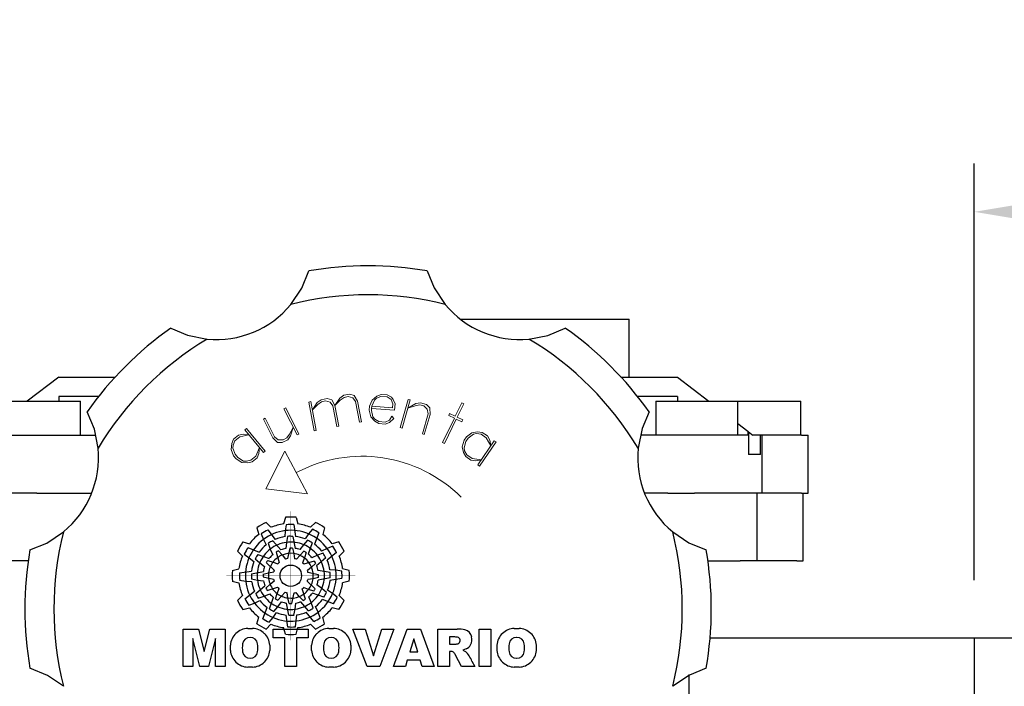
# Model space of a CAD drawing. Extents: x -1332 to -69, y -11 to 889.
# Drawn here: x -535 to -433, y 442 to 511 of the extents above; entities that cross this region are included whole.
import ezdxf

# ---------------------------------------------------------------- set-up
doc = ezdxf.new("R2010")
doc.units = 0
doc.header["$MEASUREMENT"] = 0
doc.styles.add('MX_NOTE_STANDARD', font='txt.shx', dxfattribs={"height": 3.15, "bigfont": 'extfont.shx'})
doc.styles.get("Standard").update_dxf_attribs({"font": 'txt.shx'})
doc.dimstyles.new('MXDIMSTYLE', dxfattribs={"dimtxt": 3.15, "dimasz": 2.5, "dimexe": 1.5, "dimexo": 1, "dimgap": 1, "dimtad": 1, "dimdec": 4, "dimdsep": 46, "dimtxsty": 'MX_NOTE_STANDARD', "dimcen": 2.5, "dimadec": 0, "dimazin": 0, "dimtfac": 1, "dimtdec": 4, "dimtmove": 2, "dimatfit": 3, "dimfxl": 1, "dimtolj": 1, "dimarcsym": 0})

# ---------------------------------------------------------------- blocks, each defined once
blk = doc.blocks.new('SDFSDF')
h = blk.add_hatch(color=5)
h.dxf.hatch_style = 1
h.paths.add_polyline_path([(-339.73, 629.03), (-339.82, 629.65, 0.036456), (-340.6, 629.63), (-340.69, 629.01, -0.051255)], flags=0)
h.paths.add_polyline_path([(-338.63, 628.16), (-338.28, 628.67, 0.079859), (-339.73, 629.03), (-339.64, 628.41, -0.063414)], flags=0)
h.paths.add_polyline_path([(-340.58, 627.8, -0.056087), (-339.8, 627.81), (-339.91, 628.41, 0.033361), (-340.46, 628.42)], flags=0)
h.paths.add_polyline_path([(-339.8, 627.81), (-339.68, 627.18, -0.045934), (-339.17, 627.05), (-338.79, 627.56, 0.075012)], flags=0)
h.paths.add_polyline_path([(-340.35, 626.66, -0.057723), (-339.81, 626.65), (-339.94, 627.21, 0.024485), (-340.22, 627.22)], flags=0)
h.paths.add_polyline_path([(-341, 626.5), (-340.67, 626.07, -0.02825), (-340.47, 626.12), (-340.35, 626.66, 0.073372)], flags=0)
h = blk.add_hatch(color=5)
h.dxf.hatch_style = 1
h.paths.add_polyline_path([(-342.12, 628.6), (-342.51, 629.09, 0.036456), (-343.17, 628.69), (-342.94, 628.1, -0.051255)], flags=0)
h.paths.add_polyline_path([(-340.74, 628.39), (-340.69, 629.01, 0.079859), (-342.12, 628.6), (-341.73, 628.11, -0.063414)], flags=0)
h.paths.add_polyline_path([(-342.24, 627.11, -0.056087), (-341.57, 627.51), (-341.97, 627.97, 0.033361), (-342.45, 627.71)], flags=0)
h.paths.add_polyline_path([(-341.57, 627.51), (-341.15, 627.03, -0.045934), (-340.65, 627.17), (-340.58, 627.8, 0.075012)], flags=0)
h.paths.add_polyline_path([(-341.47, 626.24, -0.057723), (-341, 626.5), (-341.4, 626.92, 0.024485), (-341.64, 626.78)], flags=0)
h.paths.add_polyline_path([(-341.96, 625.77), (-341.45, 625.57, -0.02825), (-341.31, 625.71), (-341.47, 626.24, 0.073372)], flags=0)
h = blk.add_hatch(color=5)
h.dxf.hatch_style = 1
h.paths.add_polyline_path([(-337.44, 628.21), (-337.21, 628.79, 0.036456), (-337.89, 629.16), (-338.28, 628.67, -0.051255)], flags=0)
h.paths.add_polyline_path([(-336.93, 626.9), (-336.37, 627.17, 0.079859), (-337.44, 628.21), (-337.67, 627.62, -0.063414)], flags=0)
h.paths.add_polyline_path([(-338.79, 627.56, -0.056087), (-338.11, 627.19), (-337.91, 627.76, 0.033361), (-338.38, 628.04)], flags=0)
h.paths.add_polyline_path([(-338.11, 627.19), (-338.32, 626.58, -0.045934), (-337.94, 626.22), (-337.36, 626.47, 0.075012)], flags=0)
h.paths.add_polyline_path([(-339.16, 626.46, -0.057723), (-338.7, 626.19), (-338.53, 626.74, 0.024485), (-338.77, 626.88)], flags=0)
h.paths.add_polyline_path([(-339.81, 626.65), (-339.73, 626.11, -0.02825), (-339.54, 626.06), (-339.16, 626.46, 0.073372)], flags=0)
h = blk.add_hatch(color=5)
h.dxf.hatch_style = 1
h.paths.add_polyline_path([(-343.98, 627.03), (-344.56, 627.26, 0.036456), (-344.93, 626.58), (-344.44, 626.19, -0.051255)], flags=0)
h.paths.add_polyline_path([(-342.67, 627.54), (-342.94, 628.1, 0.079859), (-343.98, 627.03), (-343.39, 626.8, -0.063414)], flags=0)
h.paths.add_polyline_path([(-343.33, 625.68, -0.056087), (-342.96, 626.36), (-343.53, 626.56, 0.033361), (-343.81, 626.09)], flags=0)
h.paths.add_polyline_path([(-342.96, 626.36), (-342.35, 626.15, -0.045934), (-341.99, 626.53), (-342.24, 627.11, 0.075012)], flags=0)
h.paths.add_polyline_path([(-342.24, 625.31, -0.057723), (-341.96, 625.77), (-342.51, 625.94, 0.024485), (-342.65, 625.7)], flags=0)
h.paths.add_polyline_path([(-342.42, 624.66), (-341.89, 624.74, -0.02825), (-341.83, 624.94), (-342.24, 625.31, 0.073372)], flags=0)
h = blk.add_hatch(color=5)
h.dxf.hatch_style = 1
h.paths.add_polyline_path([(-335.87, 626.35), (-335.39, 626.74, 0.036456), (-335.78, 627.4), (-336.37, 627.17, -0.051255)], flags=0)
h.paths.add_polyline_path([(-336.08, 624.96), (-335.46, 624.92, 0.079859), (-335.87, 626.35), (-336.37, 625.96, -0.063414)], flags=0)
h.paths.add_polyline_path([(-337.36, 626.47, -0.056087), (-336.96, 625.8), (-336.5, 626.2, 0.033361), (-336.77, 626.67)], flags=0)
h.paths.add_polyline_path([(-336.96, 625.8), (-337.45, 625.38, -0.045934), (-337.3, 624.88), (-336.67, 624.8, 0.075012)], flags=0)
h.paths.add_polyline_path([(-338.23, 625.7, -0.057723), (-337.97, 625.23), (-337.55, 625.62, 0.024485), (-337.69, 625.87)], flags=0)
h.paths.add_polyline_path([(-338.7, 626.19), (-338.9, 625.68, -0.02825), (-338.76, 625.54), (-338.23, 625.7, 0.073372)], flags=0)
h = blk.add_hatch(color=5)
h.dxf.hatch_style = 1
h.paths.add_polyline_path([(-344.8, 624.74), (-345.42, 624.65, 0.036456), (-345.41, 623.88), (-344.78, 623.78, -0.051255)], flags=0)
h.paths.add_polyline_path([(-343.93, 625.84), (-344.44, 626.19, 0.079859), (-344.8, 624.74), (-344.18, 624.84, -0.063414)], flags=0)
h.paths.add_polyline_path([(-343.57, 623.9, -0.056087), (-343.58, 624.67), (-344.18, 624.56, 0.033361), (-344.19, 624.02)], flags=0)
h.paths.add_polyline_path([(-343.58, 624.67), (-342.96, 624.8, -0.045934), (-342.83, 625.31), (-343.33, 625.68, 0.075012)], flags=0)
h.paths.add_polyline_path([(-342.43, 624.13, -0.057723), (-342.42, 624.66), (-342.98, 624.53, 0.024485), (-342.99, 624.25)], flags=0)
h.paths.add_polyline_path([(-342.27, 623.47), (-341.84, 623.81, -0.02825), (-341.9, 624), (-342.43, 624.13, 0.073372)], flags=0)
h = blk.add_hatch(color=5)
h.dxf.hatch_style = 1
h.paths.add_polyline_path([(-341.23, 624.35, 1), (-339.01, 624.35, 1)], flags=0)
h = blk.add_hatch(color=5)
h.dxf.hatch_style = 1
h.paths.add_polyline_path([(-335.44, 623.96), (-334.83, 624.05, 0.036456), (-334.84, 624.82), (-335.46, 624.92, -0.051255)], flags=0)
h.paths.add_polyline_path([(-336.32, 622.86), (-335.8, 622.51, 0.079859), (-335.44, 623.96), (-336.07, 623.86, -0.063414)], flags=0)
h.paths.add_polyline_path([(-336.67, 624.8, -0.056087), (-336.66, 624.03), (-336.06, 624.14, 0.033361), (-336.06, 624.68)], flags=0)
h.paths.add_polyline_path([(-336.66, 624.03), (-337.29, 623.91, -0.045934), (-337.42, 623.4), (-336.91, 623.02, 0.075012)], flags=0)
h.paths.add_polyline_path([(-337.81, 624.57, -0.057723), (-337.82, 624.04), (-337.26, 624.17, 0.024485), (-337.26, 624.45)], flags=0)
h.paths.add_polyline_path([(-337.97, 625.23), (-338.4, 624.89, -0.02825), (-338.35, 624.7), (-337.81, 624.57, 0.073372)], flags=0)
h = blk.add_hatch(color=5)
h.dxf.hatch_style = 1
h.paths.add_polyline_path([(-344.37, 622.35), (-344.86, 621.96, 0.036456), (-344.46, 621.3), (-343.88, 621.53, -0.051255)], flags=0)
h.paths.add_polyline_path([(-344.16, 623.74), (-344.78, 623.78, 0.079859), (-344.37, 622.35), (-343.88, 622.74, -0.063414)], flags=0)
h.paths.add_polyline_path([(-342.88, 622.23, -0.056087), (-343.28, 622.9), (-343.74, 622.5, 0.033361), (-343.48, 622.03)], flags=0)
h.paths.add_polyline_path([(-343.28, 622.9), (-342.8, 623.32, -0.045934), (-342.94, 623.82), (-343.57, 623.9, 0.075012)], flags=0)
h.paths.add_polyline_path([(-342.01, 623, -0.057723), (-342.27, 623.47), (-342.69, 623.08, 0.024485), (-342.56, 622.83)], flags=0)
h.paths.add_polyline_path([(-341.54, 622.51), (-341.34, 623.02, -0.02825), (-341.48, 623.16), (-342.01, 623, 0.073372)], flags=0)
h = blk.add_hatch(color=5)
h.dxf.hatch_style = 1
h.paths.add_polyline_path([(-336.27, 621.67), (-335.69, 621.44, 0.036456), (-335.31, 622.12), (-335.8, 622.51, -0.051255)], flags=0)
h.paths.add_polyline_path([(-337.57, 621.16), (-337.3, 620.6, 0.079859), (-336.27, 621.67), (-336.85, 621.9, -0.063414)], flags=0)
h.paths.add_polyline_path([(-336.91, 623.02, -0.056087), (-337.29, 622.34), (-336.71, 622.14, 0.033361), (-336.43, 622.61)], flags=0)
h.paths.add_polyline_path([(-337.29, 622.34), (-337.89, 622.55, -0.045934), (-338.26, 622.17), (-338.01, 621.59, 0.075012)], flags=0)
h.paths.add_polyline_path([(-338.01, 623.39, -0.057723), (-338.28, 622.93), (-337.73, 622.76, 0.024485), (-337.59, 623)], flags=0)
h.paths.add_polyline_path([(-337.82, 624.04), (-338.36, 623.96, -0.02825), (-338.41, 623.76), (-338.01, 623.39, 0.073372)], flags=0)
h = blk.add_hatch(color=5)
h.dxf.hatch_style = 1
h.paths.add_polyline_path([(-342.8, 620.49), (-343.03, 619.91, 0.036456), (-342.35, 619.54), (-341.96, 620.03, -0.051255)], flags=0)
h.paths.add_polyline_path([(-343.31, 621.8), (-343.88, 621.53, 0.079859), (-342.8, 620.49), (-342.57, 621.08, -0.063414)], flags=0)
h.paths.add_polyline_path([(-341.45, 621.14, -0.056087), (-342.13, 621.51), (-342.33, 620.94, 0.033361), (-341.87, 620.66)], flags=0)
h.paths.add_polyline_path([(-342.13, 621.51), (-341.92, 622.12, -0.045934), (-342.3, 622.49), (-342.88, 622.23, 0.075012)], flags=0)
h.paths.add_polyline_path([(-341.08, 622.24, -0.057723), (-341.54, 622.51), (-341.71, 621.96, 0.024485), (-341.47, 621.82)], flags=0)
h.paths.add_polyline_path([(-340.43, 622.05), (-340.51, 622.59, -0.02825), (-340.71, 622.64), (-341.08, 622.24, 0.073372)], flags=0)
h = blk.add_hatch(color=5)
h.dxf.hatch_style = 1
h.paths.add_polyline_path([(-340.52, 619.67), (-340.42, 619.05, 0.036456), (-339.65, 619.07), (-339.56, 619.69, -0.051255)], flags=0)
h.paths.add_polyline_path([(-341.61, 620.54), (-341.96, 620.03, 0.079859), (-340.52, 619.67), (-340.61, 620.29, -0.063414)], flags=0)
h.paths.add_polyline_path([(-339.67, 620.9, -0.056087), (-340.45, 620.89), (-340.33, 620.29, 0.033361), (-339.79, 620.28)], flags=0)
h.paths.add_polyline_path([(-340.45, 620.89), (-340.57, 621.52, -0.045934), (-341.08, 621.65), (-341.45, 621.14, 0.075012)], flags=0)
h.paths.add_polyline_path([(-339.9, 622.04, -0.057723), (-340.43, 622.05), (-340.3, 621.49, 0.024485), (-340.02, 621.48)], flags=0)
h.paths.add_polyline_path([(-339.24, 622.2), (-339.58, 622.63, -0.02825), (-339.78, 622.58), (-339.9, 622.04, 0.073372)], flags=0)
h = blk.add_hatch(color=5)
h.dxf.hatch_style = 1
h.paths.add_polyline_path([(-338.12, 620.1), (-337.73, 619.61, 0.036456), (-337.07, 620.01), (-337.3, 620.6, -0.051255)], flags=0)
h.paths.add_polyline_path([(-339.51, 620.31), (-339.56, 619.69, 0.079859), (-338.12, 620.1), (-338.52, 620.59, -0.063414)], flags=0)
h.paths.add_polyline_path([(-338.01, 621.59, -0.056087), (-338.67, 621.19), (-338.28, 620.73, 0.033361), (-337.8, 621)], flags=0)
h.paths.add_polyline_path([(-338.67, 621.19), (-339.09, 621.67, -0.045934), (-339.6, 621.53), (-339.67, 620.9, 0.075012)], flags=0)
h.paths.add_polyline_path([(-338.77, 622.46, -0.057723), (-339.24, 622.2), (-338.85, 621.78, 0.024485), (-338.6, 621.92)], flags=0)
h.paths.add_polyline_path([(-338.28, 622.93), (-338.79, 623.13, -0.02825), (-338.94, 622.99), (-338.77, 622.46, 0.073372)], flags=0)
h = blk.add_hatch()
h.set_pattern_fill('ANSI31', color=5, scale=0.122443)
h.set_pattern_definition([(45, (0, 0), (-0.27489329, 0.27489329), [3.1100625, 3.1100625])])
h.paths.add_polyline_path([(-351.26, 614.97), (-350.25, 614.97), (-350.25, 617.87), (-349.54, 614.97), (-348.64, 614.97), (-347.92, 617.87), (-347.92, 614.97), (-346.91, 614.97), (-346.91, 618.83), (-348.51, 618.83), (-349.08, 616.52), (-349.65, 618.83), (-351.26, 618.83)], flags=0)
h.paths.add_polyline_path([(-344.57, 618.91, 0.186038), (-345.8, 618.38, 0.185555), (-346.36, 617.18), (-346.36, 616.62, 0.185555), (-345.8, 615.42, 0.204547), (-344.44, 614.9), (-344.08, 614.9, 0.186038), (-342.85, 615.42, 0.185555), (-342.3, 616.62), (-342.3, 617.18, 0.185555), (-342.85, 618.38, 0.204547), (-344.21, 618.91)], flags=0)
h.paths.add_polyline_path([(-344.33, 617.97, -0.396239), (-343.55, 617.32, -0.078313), (-343.55, 616.48, -0.396239), (-344.33, 615.83, -0.396239), (-345.1, 616.48, -0.078313), (-345.1, 617.32, -0.396239)], flags=0)
h.paths.add_polyline_path([(-339.52, 617.92), (-338.32, 617.92), (-338.32, 618.83), (-341.93, 618.83), (-341.93, 617.92), (-340.73, 617.92), (-340.73, 614.97), (-339.52, 614.97)], flags=0)
h.paths.add_polyline_path([(-335.82, 618.91, -0.204547), (-334.46, 618.38, -0.185555), (-333.91, 617.18), (-333.91, 616.62, -0.185555), (-334.46, 615.42, -0.186038), (-335.69, 614.9), (-336.05, 614.9, -0.204547), (-337.41, 615.42, -0.185555), (-337.97, 616.62), (-337.97, 617.18, -0.185555), (-337.41, 618.38, -0.186038), (-336.18, 618.91)], flags=0)
h.paths.add_polyline_path([(-335.94, 617.97, -0.396239), (-335.16, 617.32, -0.078313), (-335.16, 616.48, -0.396239), (-335.94, 615.83, -0.396239), (-336.71, 616.48, -0.078313), (-336.71, 617.32, -0.396239)], flags=0)
h.paths.add_polyline_path([(-332.43, 618.83), (-333.69, 618.83), (-332.22, 614.97), (-330.92, 614.97), (-329.48, 618.83), (-330.7, 618.83), (-331.56, 616.08)], flags=0)
h.paths.add_polyline_path([(-328.08, 618.83), (-329.5, 614.97), (-328.26, 614.97), (-328.07, 615.62), (-326.74, 615.62), (-326.55, 614.97), (-325.28, 614.97), (-326.72, 618.83)], flags=0)
h.paths.add_polyline_path([(-327.41, 617.84), (-326.99, 616.48), (-327.82, 616.48)], flags=0)
h.paths.add_polyline_path([(-324.9, 618.83), (-324.9, 614.97), (-323.69, 614.97), (-323.69, 616.52), (-323.58, 616.52, -0.15005), (-323.3, 616.43, -0.067317), (-323.14, 616.24), (-322.45, 614.97), (-321.09, 614.97), (-321.38, 615.53, 0.086178), (-322.04, 616.53), (-322.33, 616.67), (-322, 616.79, 0.162417), (-321.57, 617.13, 0.233468), (-321.47, 618.19, 0.238163), (-322.11, 618.75, 0.067363), (-322.9, 618.83)], flags=0)
h.paths.add_polyline_path([(-323.69, 618.02), (-323.3, 618.02, -0.047165), (-322.96, 618.01, -0.910356), (-322.85, 617.33, -0.053365), (-323.18, 617.28), (-323.69, 617.28)], flags=0)
h.paths.add_polyline_path([(-319.44, 618.83), (-320.65, 618.83), (-320.65, 614.97), (-319.44, 614.97)], flags=0)
h.paths.add_polyline_path([(-318.79, 617.18), (-318.79, 616.62, 0.185555), (-318.23, 615.42, 0.204547), (-316.88, 614.9), (-316.51, 614.9, 0.186038), (-315.29, 615.42, 0.185555), (-314.73, 616.62), (-314.73, 617.18, 0.185555), (-315.29, 618.38, 0.204547), (-316.65, 618.91), (-317.01, 618.91, 0.186038), (-318.23, 618.38, 0.185555)], flags=0)
h.paths.add_polyline_path([(-317.54, 617.32, -0.396239), (-316.76, 617.97, -0.396239), (-315.99, 617.32, -0.078313), (-315.99, 616.48, -0.396239), (-316.76, 615.83, -0.396239), (-317.54, 616.48, -0.078313)], flags=0)
at = {"color": 5, "lineweight": 0}
for p, q in [((-336.99, 642.56), (-336.36, 642.69)), ((-336.36, 642.69), (-335.89, 642.56)), ((-335.55, 641.96), (-335.04, 642.72)), ((-335.04, 642.72), (-334.65, 643.02)), ((-334.61, 642.8), (-335, 642.51)), ((-334.65, 643.02), (-334.02, 643.14)), ((-334.19, 642.88), (-334.61, 642.8)), ((-333.72, 642.75), (-334.19, 642.88)), ((-334.02, 643.14), (-333.55, 643.01)), ((-333.43, 642.37), (-333.72, 642.75)), ((-333.55, 643.01), (-333.21, 642.41)), ((-331.23, 642.92), (-331.7, 642.52)), ((-331.48, 642.51), (-331.25, 642.71)), ((-331.25, 642.71), (-330.8, 642.89)), ((-330.79, 643.11), (-331.23, 642.92)), ((-330.8, 642.89), (-330.15, 642.84)), ((-330.14, 643.06), (-330.79, 643.11)), ((-330.15, 642.84), (-329.74, 642.59)), ((-329.72, 642.81), (-330.14, 643.06)), ((-329.74, 642.59), (-329.56, 642.14)), ((-329.52, 642.57), (-329.72, 642.81)), ((-327.97, 642.59), (-328.8, 639.68)), ((-327.76, 642.53), (-327.97, 642.59)), ((-340.64, 641.71), (-340.83, 641.62)), ((-340.83, 641.62), (-339.47, 638.91)), ((-339.28, 639), (-340.64, 641.71)), ((-338.06, 642.36), (-338.27, 642.32)), ((-338.27, 642.32), (-337.7, 639.34)), ((-337.48, 639.38), (-338.06, 642.36)), ((-337.89, 641.51), (-337.38, 642.27)), ((-337.34, 642.06), (-337.89, 641.51)), ((-337.38, 642.27), (-336.99, 642.56)), ((-336.95, 642.35), (-337.34, 642.06)), ((-336.53, 642.43), (-336.95, 642.35)), ((-336.06, 642.3), (-336.53, 642.43)), ((-335.77, 641.92), (-336.06, 642.3)), ((-335.89, 642.56), (-335.55, 641.96)), ((-335.36, 639.79), (-335.77, 641.92)), ((-335, 642.51), (-335.55, 641.96)), ((-335.55, 641.96), (-335.14, 639.83)), ((-333.02, 640.24), (-333.43, 642.37)), ((-333.21, 642.41), (-332.8, 640.28)), ((-331.97, 641.89), (-332, 641.46)), ((-331.7, 642.52), (-331.97, 641.89)), ((-331.78, 641.44), (-331.77, 641.66)), ((-331.75, 641.88), (-331.77, 641.66)), ((-331.77, 641.66), (-331.75, 641.88)), ((-331.77, 641.66), (-329.39, 641.48)), ((-331.75, 641.88), (-331.48, 642.51)), ((-329.59, 641.71), (-331.75, 641.88)), ((-329.56, 642.14), (-329.59, 641.71)), ((-329.34, 642.12), (-329.52, 642.57)), ((-329.39, 641.48), (-329.34, 642.12)), ((-328.6, 639.62), (-327.76, 642.53)), ((-328, 641.7), (-327.19, 642.15)), ((-327.25, 641.94), (-328, 641.7)), ((-326.78, 642.03), (-327.25, 641.94)), ((-327.19, 642.15), (-326.72, 642.23)), ((-326.36, 641.91), (-326.78, 642.03)), ((-326.72, 642.23), (-326.09, 642.05)), ((-326, 641.58), (-326.36, 641.91)), ((-326.09, 642.05), (-325.74, 641.73)), ((-325.91, 641.1), (-326, 641.58)), ((-325.74, 641.73), (-325.71, 641.04)), ((-322.44, 642.22), (-323.11, 640.85)), ((-322.91, 640.76), (-322.24, 642.12)), ((-322.24, 642.12), (-322.44, 642.22)), ((-342.77, 640.64), (-342.96, 640.55)), ((-342.96, 640.55), (-341.99, 638.61)), ((-341.8, 638.71), (-342.77, 640.64)), ((-332, 641.46), (-331.83, 640.8)), ((-331.83, 640.8), (-331.43, 640.33)), ((-331.62, 640.78), (-331.78, 641.44)), ((-331.42, 640.55), (-331.62, 640.78)), ((-331, 640.3), (-331.42, 640.55)), ((-329.92, 640.21), (-329.46, 640.61)), ((-329.66, 640.85), (-329.91, 640.43)), ((-329.46, 640.61), (-329.66, 640.85)), ((-326.51, 639.02), (-325.91, 641.1)), ((-325.71, 641.04), (-326.31, 638.96)), ((-323.2, 640.66), (-324.44, 638.13)), ((-324.24, 638.03), (-323.01, 640.56)), ((-323.69, 641.14), (-323.78, 640.94)), ((-323.78, 640.94), (-323.2, 640.66)), ((-323.11, 640.85), (-323.69, 641.14)), ((-323.01, 640.56), (-322.42, 640.28)), ((-322.33, 640.47), (-322.91, 640.76)), ((-344.7, 639.57), (-344.87, 639.43)), ((-342.77, 637.23), (-344.7, 639.57)), ((-339.86, 639.68), (-340.25, 639)), ((-340.15, 638.81), (-339.86, 639.68)), ((-335.14, 639.83), (-335.36, 639.79)), ((-332.8, 640.28), (-333.02, 640.24)), ((-331.43, 640.33), (-331.02, 640.08)), ((-331.02, 640.08), (-330.37, 640.03)), ((-330.35, 640.25), (-331, 640.3)), ((-330.37, 640.03), (-329.92, 640.21)), ((-329.91, 640.43), (-330.35, 640.25)), ((-328.8, 639.68), (-328.6, 639.62)), ((-322.42, 640.28), (-322.33, 640.47)), ((-345.54, 638.88), (-346.04, 638.46)), ((-345.9, 638.3), (-345.4, 638.71)), ((-345.06, 638.99), (-345.54, 638.88)), ((-345.4, 638.71), (-344.45, 638.93)), ((-344.45, 638.93), (-345.06, 638.99)), ((-344.87, 639.43), (-342.93, 637.1)), ((-341.99, 638.61), (-341.5, 638.13)), ((-341.41, 638.42), (-341.8, 638.71)), ((-340.54, 638.61), (-340.92, 638.42)), ((-340.25, 639), (-340.54, 638.61)), ((-340.44, 638.42), (-340.15, 638.81)), ((-339.47, 638.91), (-339.28, 639)), ((-337.7, 639.34), (-337.48, 639.38)), ((-326.31, 638.96), (-326.51, 639.02)), ((-321.95, 638.71), (-322.19, 638.36)), ((-322.01, 638.23), (-321.77, 638.59)), ((-321.4, 639.13), (-321.95, 638.71)), ((-321.77, 638.59), (-321.22, 639.01)), ((-320.8, 639.24), (-321.4, 639.13)), ((-321.22, 639.01), (-320.92, 639.06)), ((-320.92, 639.06), (-320.44, 639)), ((-320.32, 639.18), (-320.8, 639.24)), ((-320.44, 639), (-319.9, 638.63)), ((-319.78, 638.81), (-320.32, 639.18)), ((-319.9, 638.63), (-319.43, 637.78)), ((-319.55, 638.39), (-319.78, 638.81)), ((-346.23, 638.02), (-346.29, 637.41)), ((-346.04, 638.46), (-346.23, 638.02)), ((-346.12, 637.55), (-346.09, 637.85)), ((-345.88, 636.91), (-346.12, 637.55)), ((-346.09, 637.85), (-345.9, 638.3)), ((-343.35, 637.6), (-343.74, 636.71)), ((-343.41, 636.99), (-343.35, 637.6)), ((-341.5, 638.13), (-341.02, 638.13)), ((-340.92, 638.42), (-341.41, 638.42)), ((-341.02, 638.13), (-340.44, 638.42)), ((-324.44, 638.13), (-324.24, 638.03)), ((-322.19, 638.36), (-322.38, 637.7)), ((-322.38, 637.7), (-322.27, 637.1)), ((-322.2, 637.58), (-322.01, 638.23)), ((-322.14, 637.27), (-322.2, 637.58)), ((-319.07, 638.32), (-320.78, 635.82)), ((-320.6, 635.69), (-318.89, 638.2)), ((-319.43, 637.78), (-319.55, 638.39)), ((-318.89, 638.2), (-319.07, 638.32)), ((-346.29, 637.41), (-346.04, 636.77)), ((-346.04, 636.77), (-345.77, 636.44)), ((-345.6, 636.58), (-345.88, 636.91)), ((-345.02, 636.21), (-345.6, 636.58)), ((-343.74, 636.71), (-344.24, 636.3)), ((-344.1, 636.13), (-343.6, 636.54)), ((-343.6, 636.54), (-343.41, 636.99)), ((-342.93, 637.1), (-342.77, 637.23)), ((-340.73, 637.22), (-342.71, 633.34)), ((-338.38, 632.81), (-340.73, 637.22)), ((-322.27, 637.1), (-322.03, 636.67)), ((-321.91, 636.85), (-322.14, 637.27)), ((-322.03, 636.67), (-321.49, 636.31)), ((-321.37, 636.48), (-321.91, 636.85)), ((-320.41, 636.35), (-321.37, 636.48)), ((-345.77, 636.44), (-345.18, 636.08)), ((-345.18, 636.08), (-344.57, 636.02)), ((-344.71, 636.19), (-345.02, 636.21)), ((-344.24, 636.3), (-344.71, 636.19)), ((-344.57, 636.02), (-344.1, 636.13)), ((-321.49, 636.31), (-321.01, 636.24)), ((-321.01, 636.24), (-320.41, 636.35)), ((-320.78, 635.82), (-320.6, 635.69)), ((-338.38, 632.81), (-342.71, 633.34))]:
    blk.add_line(p, q, dxfattribs=at)
at = {"color": 5}
for p, q in [((-340.67, 630.39), (-340.86, 629.71)), ((-339.57, 630.39), (-339.39, 629.71)), ((-342.67, 629.86), (-342.17, 629.36)), ((-340.6, 629.63), (-340.69, 629.01)), ((-339.82, 629.65), (-339.64, 628.41)), ((-337.58, 629.86), (-338.08, 629.36)), ((-343.62, 629.31), (-343.44, 628.62)), ((-343.17, 628.69), (-342.94, 628.1)), ((-342.51, 629.09), (-341.73, 628.11)), ((-340.69, 629.01), (-340.74, 628.39)), ((-340.46, 628.42), (-340.58, 627.8)), ((-339.91, 628.41), (-339.68, 627.18)), ((-338.28, 628.67), (-338.63, 628.16)), ((-337.89, 629.16), (-338.28, 628.67)), ((-337.21, 628.79), (-337.67, 627.62)), ((-336.63, 629.31), (-336.81, 628.62)), ((-345.08, 627.85), (-344.4, 627.66)), ((-342.94, 628.1), (-342.67, 627.54)), ((-342.45, 627.71), (-342.24, 627.11)), ((-341.97, 627.97), (-341.15, 627.03)), ((-340.58, 627.8), (-340.65, 627.17)), ((-338.79, 627.56), (-339.17, 627.05)), ((-338.38, 628.04), (-338.79, 627.56)), ((-337.91, 627.76), (-338.32, 626.58)), ((-335.78, 627.4), (-336.37, 627.17)), ((-335.16, 627.85), (-335.85, 627.66)), ((-345.63, 626.9), (-345.13, 626.39)), ((-344.93, 626.58), (-344.44, 626.19)), ((-344.56, 627.26), (-343.39, 626.8)), ((-343.53, 626.56), (-342.35, 626.15)), ((-342.24, 627.11), (-341.99, 626.53)), ((-341.64, 626.78), (-341.31, 625.71)), ((-341.4, 626.92), (-341, 626.5)), ((-341, 626.5), (-340.67, 626.07)), ((-340.22, 627.22), (-340.47, 626.12)), ((-339.94, 627.21), (-339.81, 626.65)), ((-339.81, 626.65), (-339.73, 626.11)), ((-338.77, 626.88), (-339.54, 626.06)), ((-338.53, 626.74), (-338.7, 626.19)), ((-337.36, 626.47), (-337.94, 626.22)), ((-336.77, 626.67), (-337.36, 626.47)), ((-336.37, 627.17), (-336.93, 626.9)), ((-335.39, 626.74), (-336.37, 625.96)), ((-334.61, 626.9), (-335.12, 626.39)), ((-344.44, 626.19), (-343.93, 625.84)), ((-343.81, 626.09), (-343.33, 625.68)), ((-343.33, 625.68), (-342.83, 625.31)), ((-342.65, 625.7), (-341.83, 624.94)), ((-342.51, 625.94), (-341.96, 625.77)), ((-341.96, 625.77), (-341.45, 625.57)), ((-338.7, 626.19), (-338.9, 625.68)), ((-337.69, 625.87), (-338.76, 625.54)), ((-337.55, 625.62), (-337.97, 625.23)), ((-336.5, 626.2), (-337.45, 625.38)), ((-346.17, 624.9), (-345.48, 625.08)), ((-345.42, 624.65), (-344.18, 624.84)), ((-344.18, 624.56), (-342.96, 624.8)), ((-342.99, 624.25), (-341.9, 624)), ((-342.98, 624.53), (-342.42, 624.66)), ((-342.42, 624.66), (-341.89, 624.74)), ((-337.97, 625.23), (-338.4, 624.89)), ((-337.26, 624.45), (-338.35, 624.7)), ((-336.67, 624.8), (-337.3, 624.88)), ((-336.06, 624.68), (-336.67, 624.8)), ((-335.46, 624.92), (-336.08, 624.96)), ((-334.84, 624.82), (-335.46, 624.92)), ((-334.08, 624.9), (-334.76, 625.08)), ((-346.17, 623.8), (-345.48, 623.62)), ((-345.41, 623.88), (-344.78, 623.78)), ((-344.78, 623.78), (-344.16, 623.74)), ((-344.19, 624.02), (-343.57, 623.9)), ((-343.74, 622.5), (-342.8, 623.32)), ((-343.57, 623.9), (-342.94, 623.82)), ((-342.69, 623.08), (-342.27, 623.47)), ((-342.27, 623.47), (-341.84, 623.81)), ((-337.59, 623), (-338.41, 623.76)), ((-337.82, 624.04), (-338.36, 623.96)), ((-337.26, 624.17), (-337.82, 624.04)), ((-336.91, 623.02), (-337.42, 623.4)), ((-336.06, 624.14), (-337.29, 623.91)), ((-334.83, 624.05), (-336.07, 623.86)), ((-334.08, 623.8), (-334.76, 623.62)), ((-345.63, 621.8), (-345.13, 622.31)), ((-344.86, 621.96), (-343.88, 622.74)), ((-343.48, 622.03), (-342.88, 622.23)), ((-342.88, 622.23), (-342.3, 622.49)), ((-342.56, 622.83), (-341.48, 623.16)), ((-341.71, 621.96), (-341.54, 622.51)), ((-341.54, 622.51), (-341.34, 623.02)), ((-341.47, 621.82), (-340.71, 622.64)), ((-340.43, 622.05), (-340.51, 622.59)), ((-340.02, 621.48), (-339.78, 622.58)), ((-339.24, 622.2), (-339.58, 622.63)), ((-338.6, 621.92), (-338.94, 622.99)), ((-338.28, 622.93), (-338.79, 623.13)), ((-337.73, 622.76), (-338.28, 622.93)), ((-336.71, 622.14), (-337.89, 622.55)), ((-336.43, 622.61), (-336.91, 623.02)), ((-335.8, 622.51), (-336.32, 622.86)), ((-335.31, 622.12), (-335.8, 622.51)), ((-334.61, 621.8), (-335.12, 622.31)), ((-344.46, 621.3), (-343.88, 621.53)), ((-343.88, 621.53), (-343.31, 621.8)), ((-342.33, 620.94), (-341.92, 622.12)), ((-341.45, 621.14), (-341.08, 621.65)), ((-340.33, 620.29), (-340.57, 621.52)), ((-340.3, 621.49), (-340.43, 622.05)), ((-339.67, 620.9), (-339.6, 621.53)), ((-338.85, 621.78), (-339.24, 622.2)), ((-338.28, 620.73), (-339.09, 621.67)), ((-338.01, 621.59), (-338.26, 622.17)), ((-337.8, 621), (-338.01, 621.59)), ((-335.69, 621.44), (-336.85, 621.9)), ((-345.08, 620.85), (-344.4, 621.04)), ((-343.03, 619.91), (-342.57, 621.08)), ((-341.96, 620.03), (-341.61, 620.54)), ((-341.87, 620.66), (-341.45, 621.14)), ((-340.42, 619.05), (-340.61, 620.29)), ((-339.79, 620.28), (-339.67, 620.9)), ((-339.56, 619.69), (-339.51, 620.31)), ((-337.73, 619.61), (-338.52, 620.59)), ((-337.3, 620.6), (-337.57, 621.16)), ((-337.07, 620.01), (-337.3, 620.6)), ((-335.16, 620.85), (-335.85, 621.04)), ((-343.62, 619.39), (-343.44, 620.08)), ((-342.67, 618.84), (-342.17, 619.34)), ((-342.35, 619.54), (-341.96, 620.03)), ((-339.65, 619.07), (-339.56, 619.69)), ((-337.58, 618.84), (-338.08, 619.34)), ((-336.63, 619.39), (-336.81, 620.08)), ((-351.26, 618.83), (-349.65, 618.83)), ((-351.26, 614.97), (-351.26, 618.83)), ((-349.65, 618.83), (-349.08, 616.52)), ((-349.08, 616.52), (-348.51, 618.83)), ((-348.51, 618.83), (-346.91, 618.83)), ((-346.91, 618.83), (-346.91, 614.97)), ((-344.57, 618.91), (-344.08, 618.91)), ((-341.93, 618.83), (-338.32, 618.83)), ((-341.93, 617.92), (-341.93, 618.83)), ((-340.67, 618.31), (-340.86, 618.99)), ((-339.57, 618.31), (-339.39, 618.99)), ((-338.32, 618.83), (-338.32, 617.92)), ((-336.18, 618.91), (-335.69, 618.91)), ((-332.22, 614.97), (-333.69, 618.83)), ((-333.69, 618.83), (-332.43, 618.83)), ((-332.43, 618.83), (-331.56, 616.08)), ((-331.56, 616.08), (-330.7, 618.83)), ((-329.48, 618.83), (-330.92, 614.97)), ((-330.7, 618.83), (-329.48, 618.83)), ((-329.5, 614.97), (-328.08, 618.83)), ((-328.08, 618.83), (-326.72, 618.83)), ((-326.72, 618.83), (-325.28, 614.97)), ((-324.9, 614.97), (-324.9, 618.83)), ((-324.9, 618.83), (-322.9, 618.83)), ((-320.65, 618.83), (-319.44, 618.83)), ((-320.65, 614.97), (-320.65, 618.83)), ((-319.44, 618.83), (-319.44, 614.97)), ((-317.01, 618.91), (-316.51, 618.91)), ((-349.54, 614.97), (-350.25, 617.87)), ((-350.25, 617.87), (-350.25, 614.97)), ((-347.92, 617.87), (-348.64, 614.97)), ((-347.92, 614.97), (-347.92, 617.87)), ((-346.36, 616.62), (-346.36, 617.18)), ((-342.3, 617.18), (-342.3, 616.62)), ((-340.73, 617.92), (-341.93, 617.92)), ((-340.73, 614.97), (-340.73, 617.92)), ((-338.32, 617.92), (-339.52, 617.92)), ((-339.52, 617.92), (-339.52, 614.97)), ((-337.97, 616.62), (-337.97, 617.18)), ((-333.91, 617.18), (-333.91, 616.62)), ((-327.41, 617.84), (-327.82, 616.48)), ((-326.99, 616.48), (-327.41, 617.84)), ((-323.16, 618.02), (-323.69, 618.02)), ((-323.69, 618.02), (-323.69, 617.28)), ((-323.69, 617.28), (-323.18, 617.28)), ((-318.79, 616.62), (-318.79, 617.18)), ((-314.73, 617.18), (-314.73, 616.62)), ((-327.82, 616.48), (-326.99, 616.48)), ((-323.58, 616.52), (-323.69, 616.52)), ((-323.69, 616.52), (-323.69, 614.97)), ((-322.45, 614.97), (-323.09, 616.14)), ((-322, 616.79), (-322.33, 616.67)), ((-322.33, 616.67), (-322.04, 616.53)), ((-328.07, 615.62), (-328.26, 614.97)), ((-326.74, 615.62), (-328.07, 615.62)), ((-326.55, 614.97), (-326.74, 615.62)), ((-321.38, 615.53), (-321.09, 614.97)), ((-350.25, 614.97), (-351.26, 614.97)), ((-348.64, 614.97), (-349.54, 614.97)), ((-346.91, 614.97), (-347.92, 614.97)), ((-344.08, 614.9), (-344.57, 614.9)), ((-339.52, 614.97), (-340.73, 614.97)), ((-335.69, 614.9), (-336.18, 614.9)), ((-330.92, 614.97), (-332.22, 614.97)), ((-328.26, 614.97), (-329.5, 614.97)), ((-325.28, 614.97), (-326.55, 614.97)), ((-323.69, 614.97), (-324.9, 614.97)), ((-321.09, 614.97), (-322.45, 614.97)), ((-319.44, 614.97), (-320.65, 614.97)), ((-316.51, 614.9), (-317.01, 614.9))]:
    blk.add_line(p, q, dxfattribs=at)
at = {"color": 5, "flags": 128}
for points in [[(-340.12, 631.03, 0.0306, 0.0306, 0), (-340.12, 617.68, 0.0306, 0.0306, 0)], [(-340.12, 617.68, 0.0306, 0.0306, 0), (-340.12, 631.03, 0.0306, 0.0306, 0)], [(-346.8, 624.35, 0.0306, 0.0306, 0), (-333.45, 624.35, 0.0306, 0.0306, 0)], [(-333.45, 624.35, 0.0306, 0.0306, 0), (-346.8, 624.35, 0.0306, 0.0306, 0)]]:
    blk.add_lwpolyline(points, format="xyseb", dxfattribs=at)
at = {"color": 5}
blk.add_circle((-340.12, 624.35), 1.11, dxfattribs=at)
blk.add_circle((-340.12, 624.35), 1.11, dxfattribs=at)
blk.add_circle((-340.12, 624.35), 1.11, dxfattribs=at)
blk.add_circle((-340.12, 624.35), 1.11, dxfattribs=at)
blk.add_circle((-340.12, 624.35), 1.11, dxfattribs=at)
blk.add_circle((-340.12, 624.35), 1.11, dxfattribs=at)
blk.add_circle((-340.12, 624.35), 1.11, dxfattribs=at)
blk.add_circle((-340.12, 624.35), 1.11, dxfattribs=at)
blk.add_circle((-340.12, 624.35), 1.11, dxfattribs=at)
blk.add_circle((-340.12, 624.35), 1.11, dxfattribs=at)
blk.add_circle((-340.12, 624.35), 1.11, dxfattribs=at)
blk.add_circle((-340.12, 624.35), 1.11, dxfattribs=at)
at = {"color": 5, "lineweight": 0}
blk.add_arc((-332.75, 622.21), 14.5, 45, 118, dxfattribs=at)
at = {"color": 5}
for centre, radius, start, end in [((-340.12, 624.35), 6.07, 84.8186, 95.1814), ((-340.12, 624.35), 6.07, 114.8186, 125.1814), ((-340.12, 624.35), 5.41, 97.7971, 112.2029), ((-340.12, 624.35), 5.3, 86.7624, 95.1138), ((-340.12, 624.35), 5.41, 67.7971, 82.2029), ((-340.12, 624.35), 6.07, 54.8186, 65.1814), ((-340.12, 624.35), 5.41, 127.7971, 142.2029), ((-340.12, 624.35), 5.3, 116.7624, 125.1138), ((-340.12, 624.35), 4.7, 96.9357, 126.9357), ((-340.12, 624.35), 4.09, 98.6406, 113.1545), ((-340.12, 624.35), 4.7, 66.9357, 96.9357), ((-340.25, 624.34), 4.09, 85.2433, 92.8862), ((-340.12, 624.35), 4.09, 68.6406, 83.1545), ((-340.12, 624.35), 4.7, 36.9357, 66.9357), ((-340.12, 624.35), 5.3, 56.7624, 65.1138), ((-340.12, 624.35), 5.41, 37.7971, 52.2029), ((-340.12, 624.35), 6.07, 144.8186, 155.1814), ((-340.12, 624.35), 4.7, 126.9357, 156.9357), ((-340.12, 624.35), 4.09, 128.6406, 143.1545), ((-340.23, 624.27), 4.09, 115.2433, 122.8862), ((-340.12, 624.35), 3.48, 97.4868, 127.4868), ((-340.12, 624.35), 3.48, 67.4868, 97.4868), ((-340.12, 624.35), 3.48, 37.4868, 67.4868), ((-340.24, 624.4), 4.09, 55.2433, 62.8862), ((-340.12, 624.35), 4.09, 38.6406, 53.1545), ((-340.12, 624.35), 5.3, 26.7624, 35.1138), ((-340.12, 624.35), 6.07, 24.8186, 35.1814), ((-340.12, 624.35), 5.41, 157.7971, 172.2029), ((-340.12, 624.35), 5.3, 146.7624, 155.1138), ((-340.17, 624.23), 4.09, 145.2433, 152.8862), ((-340.12, 624.35), 3.48, 127.4868, 157.4868), ((-340.12, 624.35), 2.87, 130.5548, 141.0747), ((-340.12, 624.35), 2.32, 112.3288, 142.3288), ((-340.12, 624.35), 2.87, 116.3515, 121.9618), ((-340.12, 624.35), 2.87, 100.5548, 111.0747), ((-340.12, 624.35), 2.32, 82.3288, 112.3288), ((-340.12, 624.35), 2.87, 86.3515, 91.9618), ((-340.12, 624.35), 2.32, 52.3288, 82.3288), ((-340.12, 624.35), 2.87, 70.5548, 81.0747), ((-340.12, 624.35), 2.87, 56.3515, 61.9618), ((-340.12, 624.35), 2.87, 40.5548, 51.0747), ((-340.12, 624.35), 3.48, 7.4868, 37.4868), ((-340.2, 624.45), 4.09, 25.2433, 32.8862), ((-340.12, 624.35), 4.7, 6.9357, 36.9357), ((-340.12, 624.35), 5.41, 7.7971, 22.2029), ((-340.12, 624.35), 4.7, 156.9357, 186.9357), ((-340.12, 624.35), 4.09, 158.6406, 173.1545), ((-340.12, 624.35), 3.48, 157.4868, 187.4868), ((-340.12, 624.35), 2.87, 160.5548, 171.0747), ((-340.12, 624.35), 2.87, 146.3515, 151.9618), ((-340.12, 624.35), 2.32, 142.3288, 172.3288), ((-340.12, 624.35), 1.81, 131.0534, 137.526), ((-340.12, 624.35), 1.81, 101.0534, 107.526), ((-340.12, 624.35), 1.81, 71.0534, 77.526), ((-340.12, 624.35), 1.81, 41.0534, 47.526), ((-340.12, 624.35), 2.32, 22.3288, 52.3288), ((-340.12, 624.35), 2.87, 26.3515, 31.9618), ((-340.12, 624.35), 2.87, 10.5548, 21.0747), ((-340.12, 624.35), 4.09, 8.6406, 23.1545), ((-340.12, 624.35), 6.07, 174.8186, 185.1814), ((-340.12, 624.35), 5.3, 176.7624, 185.1138), ((-340.11, 624.22), 4.09, 175.2433, 182.8862), ((-340.12, 624.35), 2.87, 176.3515, 181.9618), ((-340.12, 624.35), 2.32, 172.3288, 202.3288), ((-340.12, 624.35), 1.81, 161.0534, 167.526), ((-340.12, 624.35), 1.81, 11.0534, 17.526), ((-340.12, 624.35), 2.32, 352.3288, 22.3288), ((-340.12, 624.35), 2.87, 356.3515, 1.9618), ((-340.12, 624.35), 3.48, 337.4868, 7.4868), ((-340.14, 624.48), 4.09, 355.2433, 2.8862), ((-340.12, 624.35), 4.7, 336.9357, 6.9357), ((-340.12, 624.35), 5.3, 356.7624, 5.1138), ((-340.12, 624.35), 6.07, 354.8186, 5.1814), ((-340.12, 624.35), 5.41, 187.7971, 202.2029), ((-340.12, 624.35), 4.7, 186.9357, 216.9357), ((-340.12, 624.35), 4.09, 188.6406, 203.1545), ((-340.12, 624.35), 3.48, 187.4868, 217.4868), ((-340.12, 624.35), 2.87, 190.5548, 201.0747), ((-340.12, 624.35), 2.32, 202.3288, 232.3288), ((-340.12, 624.35), 1.81, 191.0534, 197.526), ((-340.12, 624.35), 1.81, 341.0534, 347.526), ((-340.12, 624.35), 2.32, 322.3288, 352.3288), ((-340.12, 624.35), 2.87, 340.5548, 351.0747), ((-340.12, 624.35), 4.09, 338.6406, 353.1545), ((-340.12, 624.35), 5.41, 337.7971, 352.2029), ((-340.05, 624.25), 4.09, 205.2433, 212.8862), ((-340.12, 624.35), 3.48, 217.4868, 247.4868), ((-340.12, 624.35), 2.87, 206.3515, 211.9618), ((-340.12, 624.35), 2.87, 220.5548, 231.0747), ((-340.12, 624.35), 2.32, 232.3288, 262.3288), ((-340.12, 624.35), 1.81, 221.0534, 227.526), ((-340.12, 624.35), 1.81, 251.0534, 257.526), ((-340.12, 624.35), 1.81, 281.0534, 287.526), ((-340.12, 624.35), 2.32, 292.3288, 322.3288), ((-340.12, 624.35), 1.81, 311.0534, 317.526), ((-340.12, 624.35), 2.87, 310.5548, 321.0747), ((-340.12, 624.35), 3.48, 307.4868, 337.4868), ((-340.12, 624.35), 2.87, 326.3515, 331.9618), ((-340.12, 624.35), 4.7, 306.9357, 336.9357), ((-340.07, 624.47), 4.09, 325.2433, 332.8862), ((-340.12, 624.35), 6.07, 204.8186, 215.1814), ((-340.12, 624.35), 5.3, 206.7624, 215.1138), ((-340.12, 624.35), 4.7, 216.9357, 246.9357), ((-340.12, 624.35), 4.09, 218.6406, 233.1545), ((-340.12, 624.35), 2.87, 236.3515, 241.9618), ((-340.12, 624.35), 2.87, 250.5548, 261.0747), ((-340.12, 624.35), 2.32, 262.3288, 292.3288), ((-340.12, 624.35), 2.87, 266.3515, 271.9618), ((-340.12, 624.35), 3.48, 277.4868, 307.4868), ((-340.12, 624.35), 2.87, 280.5548, 291.0747), ((-340.12, 624.35), 2.87, 296.3515, 301.9618), ((-340.12, 624.35), 4.09, 308.6406, 323.1545), ((-340.12, 624.35), 5.3, 326.7624, 335.1138), ((-340.12, 624.35), 6.07, 324.8186, 335.1814), ((-340.12, 624.35), 5.41, 217.7971, 232.2029), ((-340, 624.3), 4.09, 235.2433, 242.8862), ((-340.12, 624.35), 4.09, 248.6406, 263.1545), ((-340.12, 624.35), 3.48, 247.4868, 277.4868), ((-339.99, 624.36), 4.09, 265.2433, 272.8862), ((-340.12, 624.35), 4.7, 276.9357, 306.9357), ((-340.12, 624.35), 4.09, 278.6406, 293.1545), ((-340.02, 624.43), 4.09, 295.2433, 302.8862), ((-340.12, 624.35), 5.41, 307.7971, 322.2029), ((-340.12, 624.35), 6.07, 234.8186, 245.1814), ((-340.12, 624.35), 5.3, 236.7624, 245.1138), ((-340.12, 624.35), 5.41, 247.7971, 262.2029), ((-340.12, 624.35), 4.7, 246.9357, 276.9357), ((-340.12, 624.35), 5.41, 277.7971, 292.2029), ((-340.12, 624.35), 5.3, 296.7624, 305.1138), ((-340.12, 624.35), 6.07, 294.8186, 305.1814), ((-344.52, 617.06), 1.85, 134.0233, 176.0712), ((-344.51, 617.05), 1.85, 92.0431, 134.1979), ((-344.15, 617.05), 1.85, 45.8021, 87.9569), ((-344.14, 617.06), 1.85, 3.9288, 45.9767), ((-340.12, 624.35), 6.07, 264.8186, 275.1814), ((-340.12, 624.35), 5.3, 266.7624, 275.1138), ((-336.13, 617.06), 1.85, 134.0233, 176.0712), ((-336.12, 617.05), 1.85, 92.0431, 134.1979), ((-335.76, 617.05), 1.85, 45.8021, 87.9569), ((-335.75, 617.06), 1.85, 3.9288, 45.9767), ((-322.79, 615.87), 2.96, 76.681, 92.0962), ((-322.34, 617.84), 0.944, 10.8383, 75.5687), ((-316.95, 617.06), 1.85, 134.0233, 176.0712), ((-316.94, 617.05), 1.85, 92.0431, 134.1979), ((-316.58, 617.05), 1.85, 45.8021, 87.9569), ((-316.57, 617.06), 1.85, 3.9288, 45.9767), ((-342.45, 616.9), 2.69, 171.0443, 188.9557), ((-344.37, 617.23), 0.741, 86.936, 173.3977), ((-344.29, 617.23), 0.741, 6.6023, 93.064), ((-346.21, 616.9), 2.69, 351.0443, 8.9557), ((-334.06, 616.9), 2.69, 171.0443, 188.9557), ((-335.98, 617.23), 0.741, 86.936, 173.3977), ((-335.9, 617.23), 0.741, 6.6023, 93.064), ((-337.82, 616.9), 2.69, 351.0443, 8.9557), ((-323.27, 618.86), 1.59, 272.8987, 285.1174), ((-323.23, 616.22), 1.8, 75.5221, 87.8106), ((-322.94, 617.66), 0.345, 284.7266, 62.93), ((-322.3, 617.6), 0.873, 290.5188, 333.2531), ((-322.59, 617.77), 1.2, 332.4538, 12.0377), ((-314.88, 616.9), 2.69, 171.0443, 188.9557), ((-316.8, 617.23), 0.741, 86.936, 173.3977), ((-316.72, 617.23), 0.741, 6.6023, 93.064), ((-318.64, 616.9), 2.69, 351.0443, 8.9557), ((-344.52, 616.75), 1.85, 183.9288, 225.9767), ((-344.37, 616.57), 0.741, 186.6023, 273.064), ((-344.29, 616.57), 0.741, 266.936, 353.3977), ((-344.14, 616.75), 1.85, 314.0233, 356.0712), ((-336.13, 616.75), 1.85, 183.9288, 225.9767), ((-335.98, 616.57), 0.741, 186.6023, 273.064), ((-335.9, 616.57), 0.741, 266.936, 353.3977), ((-335.75, 616.75), 1.85, 314.0233, 356.0712), ((-323.58, 616.02), 0.505, 55.878, 90.0122), ((-323.93, 615.75), 0.936, 25.0244, 47.3106), ((-324.6, 614.14), 3.5, 23.2882, 42.9901), ((-316.95, 616.75), 1.85, 183.9288, 225.9767), ((-316.8, 616.57), 0.741, 186.6023, 273.064), ((-316.72, 616.57), 0.741, 266.936, 353.3977), ((-316.57, 616.75), 1.85, 314.0233, 356.0712), ((-344.51, 616.75), 1.85, 225.8021, 267.9569), ((-344.15, 616.75), 1.85, 272.0431, 314.1979), ((-336.12, 616.75), 1.85, 225.8021, 267.9569), ((-335.76, 616.75), 1.85, 272.0431, 314.1979), ((-316.94, 616.75), 1.85, 225.8021, 267.9569), ((-316.58, 616.75), 1.85, 272.0431, 314.1979)]:
    blk.add_arc(centre, radius, start, end, dxfattribs=at)
blk = doc.blocks.new('*D22')
at = {"color": 3, "lineweight": -2}
for p, q in [((-436.42, 453.17), (-436.42, 496.26)), ((-203.92, 413.17), (-203.92, 496.26)), ((-426.42, 491.26), (-213.92, 491.26))]:
    blk.add_line(p, q, dxfattribs=at)
at = {"color": 3}
for points in [[(-426.42, 492.92), (-426.42, 489.59), (-436.42, 491.26)], [(-213.92, 492.92), (-213.92, 489.59), (-203.92, 491.26)]]:
    blk.add_solid(points, dxfattribs=at)
at = {"layer": 'DEFPOINTS', "color": 0}
for p in [(-203.92, 491.26), (-436.42, 447.17), (-203.92, 407.17)]:
    blk.add_point(p, dxfattribs=at)
at = {"color": 3, "insert": (-320.17, 503.26), "char_height": 12, "attachment_point": 5}
blk.add_mtext('\\A1;233', dxfattribs=at)

msp = doc.modelspace()

# ---------------------------------------------------------------- linework, layer by layer
at = {"color": 7}
for p, q in [((-489.58512, 480.17335), (-472.11718, 480.17335)), ((-472.11718, 474.17336), (-472.11718, 480.17335)), ((-531.11719, 474.17336), (-534.35986, 471.67335)), ((-531.11719, 474.17336), (-525.27536, 474.17336)), ((-472.95901, 474.17336), (-467.11718, 474.17336)), ((-467.11718, 474.17336), (-463.87451, 471.67335)), ((-537.36719, 471.67335), (-528.86718, 471.67335)), ((-531.11719, 472.17335), (-531.11719, 471.67335)), ((-526.97845, 472.17335), (-531.11719, 472.17335)), ((-528.86718, 468.17335), (-528.86718, 471.67335)), ((-467.11718, 472.17335), (-471.25592, 472.17335)), ((-469.36718, 471.67335), (-469.36718, 468.17335)), ((-469.36718, 471.67335), (-460.86718, 471.67335)), ((-467.11718, 472.17335), (-467.11718, 471.67335)), ((-460.86718, 468.17335), (-460.86718, 471.67335)), ((-460.86718, 471.67335), (-454.36718, 471.67335)), ((-454.36718, 468.17335), (-454.36718, 471.67335)), ((-460.86718, 469.3548), (-459.83477, 468.55884)), ((-459.83477, 468.55884), (-459.83477, 468.17335)), ((-459.76493, 468.50499), (-459.83477, 468.55884)), ((-459.76493, 468.50499), (-459.76493, 466.17336)), ((-459.76493, 468.50499), (-459.33477, 468.17335)), ((-538.11414, 468.17335), (-530.61718, 468.17335)), ((-530.61718, 468.17335), (-527.31089, 468.17335)), ((-467.61718, 468.17335), (-470.91862, 468.17335)), ((-460.12023, 468.17335), (-467.61718, 468.17335)), ((-459.83477, 468.17335), (-460.12023, 468.17335)), ((-458.52524, 468.17335), (-459.33477, 468.17335)), ((-458.38923, 468.17335), (-458.52524, 468.17335)), ((-458.52524, 466.17336), (-458.52524, 468.17335)), ((-458.38923, 468.17335), (-458.38923, 462.17335)), ((-454.28706, 468.17335), (-458.38923, 468.17335)), ((-454.28706, 468.17335), (-453.61718, 468.17335)), ((-453.61718, 462.17335), (-453.61718, 468.17335)), ((-458.52524, 466.17336), (-459.76493, 466.17336)), ((-533.36719, 462.17335), (-538.61414, 462.17335)), ((-533.36719, 462.17335), (-530.61718, 462.17335)), ((-530.61718, 462.17335), (-527.70196, 462.17335)), ((-468.11718, 462.17335), (-470.53241, 462.17335)), ((-468.11718, 462.17335), (-465.36718, 462.17335)), ((-460.12023, 462.17335), (-465.36718, 462.17335)), ((-458.38923, 462.17335), (-460.12023, 462.17335)), ((-458.88923, 455.17336), (-458.88923, 462.17335)), ((-454.28706, 462.17335), (-458.38923, 462.17335)), ((-454.28706, 462.17335), (-453.61718, 462.17335)), ((-454.11718, 455.17336), (-454.11718, 462.17335)), ((-534.26331, 455.17336), (-538.61414, 455.17336)), ((-463.97106, 455.17336), (-460.62023, 455.17336)), ((-458.88923, 455.17336), (-460.62023, 455.17336)), ((-454.78706, 455.17336), (-458.88923, 455.17336)), ((-454.78706, 455.17336), (-454.11718, 455.17336)), ((-436.41718, 447.17335), (-463.74417, 447.17335)), ((-424.41718, 447.17335), (-436.41718, 447.17335)), ((-436.41718, 447.17335), (-436.41718, 439.72758)), ((-436.41718, 447.17335), (-436.41718, 347.17335)), ((-465.91718, 440.22575), (-465.91718, 443.40552))]:
    msp.add_line(p, q, dxfattribs=at)
for points in [[(-507.1031, 481.67693), (-505.98325, 483.34733), (-505.24031, 485.1413)], [(-492.99406, 485.1413), (-492.28301, 483.40764), (-491.13126, 481.67693)], [(-519.51355, 479.22913), (-517.78488, 478.50603), (-515.74668, 478.09664)], [(-482.48769, 478.09664), (-480.51469, 478.48593), (-478.72082, 479.22913)], [(-527.04047, 466.80284), (-527.42977, 468.77585), (-528.17296, 470.56972)], [(-470.06141, 470.56972), (-470.78451, 468.84105), (-471.1939, 466.80284)], [(-534.08513, 456.29648), (-532.35146, 457.00752), (-530.62075, 458.15927)], [(-467.61361, 458.15927), (-465.94321, 457.03942), (-464.14924, 456.29648)], [(-530.62075, 442.18743), (-532.29116, 443.30729), (-534.08513, 444.05022)], [(-464.14924, 444.05022), (-465.8829, 443.33918), (-467.61361, 442.18743)]]:
    msp.add_lwpolyline(points, dxfattribs=at)
for centre, radius, start, end in [((-499.11718, 450.17335), 35.5, 80.067811, 99.932189), ((-499.11718, 450.17335), 32.5, 75.7755733, 104.2244267), ((-514.8072, 488.05241), 10, 264.6092869, 320.3907131), ((-483.42716, 488.05241), 10, 219.6092869, 275.3907131), ((-499.11718, 450.17335), 35.5, 125.067811, 144.932189), ((-499.11718, 450.17335), 35.5, 35.067811, 54.932189), ((-499.11718, 450.17335), 32.5, 120.7755733, 149.2244267), ((-499.11718, 450.17335), 32.5, 30.7755733, 59.2244267), ((-536.99624, 465.86337), 10, 309.6092869, 5.3907131), ((-461.23812, 465.86337), 10, 174.6092869, 230.3907131), ((-499.11718, 450.17335), 32.5, 165.7755733, 194.2244267), ((-499.11718, 450.17335), 32.5, 345.7755733, 14.2244267), ((-499.11718, 450.17335), 35.5, 170.067811, 189.932189), ((-499.11718, 450.17335), 35.5, 350.067811, 9.932189)]:
    msp.add_arc(centre, radius, start, end, dxfattribs=at)

# ---------------------------------------------------------------- block references
at = {"color": 3}
msp.add_blockref('SDFSDF', (-166.99007, -170.72961), dxfattribs=at)

# ---------------------------------------------------------------- dimensions: what is measured, and where the dimension line sits
dim = msp.add_linear_dim(base=(-203.917184, 491.255904), p1=(-436.417185, 447.173354), p2=(-203.917184, 407.173353), dimstyle='MXDIMSTYLE', override={"dimscale": 2, "dimtxt": 6, "dimasz": 5, "dimexe": 2.5, "dimexo": 3, "dimgap": 3, "dimtoh": 1, "dimdec": 0, "dimzin": 9, "dimtxsty": 'Standard', "dimcen": 0, "dimclrd": 3, "dimclre": 3, "dimclrt": 3, "dimtdec": 0, "dimtofl": 0, "dimtmove": 0, "dimtzin": 0}, dxfattribs=at)
dim.commit()
dim.dimension.update_dxf_attribs({"geometry": '*D22', "text_midpoint": (-320.167184, 503.255904)})

doc.saveas('drawing.dxf')
